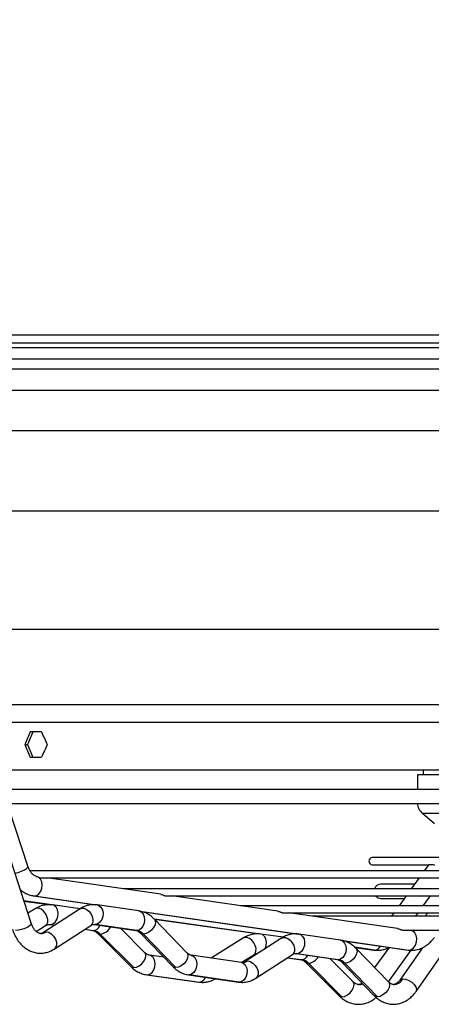
# Model space of a CAD drawing. Units: millimetres. Extents: x 5 to 414, y 3 to 291.
# Drawn here: x 156 to 165, y 88 to 111 of the extents above; entities that cross this region are included whole.
import ezdxf

# ---------------------------------------------------------------- set-up
doc = ezdxf.new("R2010")
doc.units = ezdxf.units.MM
doc.layers.add('GEOMETRY', color=7, linetype='Continuous')
doc.styles.add('SLDTEXTSTYLE0', font='TXT', dxfattribs={"width": 0.605})
doc.dimstyles.new('SLDDIMSTYLE3', dxfattribs={"dimtxt": 5.136637, "dimasz": 3.5, "dimexe": 0, "dimexo": 0.0625, "dimgap": 1.284159, "dimtad": 1, "dimdec": 0, "dimlfac": 15, "dimrnd": 1e-09, "dimzin": 12, "dimdsep": 46, "dimtxsty": 'SLDTEXTSTYLE0', "dimsah": 1, "dimcen": 0.09, "dimadec": 0, "dimazin": 3, "dimtol": 1, "dimtp": 2, "dimtm": 2, "dimtfac": 1, "dimtdec": 0, "dimtofl": 0, "dimtmove": 0, "dimatfit": 3, "dimfxl": 0, "dimfrac": 2, "dimtolj": 1, "dimarcsym": 0})

# ---------------------------------------------------------------- blocks, each defined once
blk = doc.blocks.new('_D_7')
at = {"layer": 'GEOMETRY'}
for p, q in [((77.266, 150.368), (250.166, 150.368)), ((249.166, 150.368), (249.166, 101.236)), ((77.002, 101.236), (250.166, 101.236))]:
    blk.add_line(p, q, dxfattribs=at)
for points in [[(249.166, 150.368), (248.376, 145.232), (249.957, 145.232)], [(249.166, 101.236), (249.957, 106.372), (248.376, 106.372)]]:
    blk.add_solid(points, dxfattribs=at)
at = {"layer": 'GEOMETRY', "char_height": 5.2917, "attachment_point": 1, "rotation": 90, "style": 'SLDTEXTSTYLE0'}
for s, insert in [('±2', (242.345, 128.791)), ('737', (242.345, 115.047))]:
    blk.add_mtext(s, dxfattribs=dict(at, insert=insert))

msp = doc.modelspace()

# ---------------------------------------------------------------- linework, layer by layer
at = {"color": 7, "linetype": 'Continuous', "lineweight": 25}
for p, q in [((138.42, 103.502), (201.62, 103.502)), ((201.62, 103.302), (138.42, 103.302)), ((138.353, 103.202), (201.686, 103.202)), ((156.161, 94.102), (155.896, 94.102)), ((155.765, 93.802), (155.829, 93.802)), ((155.896, 93.502), (156.161, 93.502)), ((155.225, 93.202), (184.814, 93.202)), ((165.186, 93.202), (165.186, 93.089)), ((165.046, 93.089), (165.046, 92.742)), ((170.02, 93.089), (165.046, 93.089)), ((170.02, 92.742), (155.243, 92.742)), ((155.918, 89.575), (154.938, 92.596)), ((155.838, 90.927), (155.259, 92.712)), ((155.357, 92.409), (170.02, 92.409)), ((165.165, 92.176), (165.452, 91.936)), ((170.02, 91.127), (163.982, 91.127)), ((163.982, 90.961), (165.304, 90.961)), ((165.314, 90.963), (165.208, 90.816)), ((170.02, 90.816), (155.881, 90.816)), ((156.141, 90.649), (170.02, 90.649)), ((158.979, 90.26), (156.289, 90.649)), ((165.088, 90.649), (164.901, 90.389)), ((164.978, 90.497), (164.186, 90.497)), ((155.975, 90.223), (157.443, 90.011)), ((170.02, 90.389), (158.091, 90.389)), ((159.096, 90.222), (170.02, 90.222)), ((161.749, 89.859), (159.242, 90.222)), ((164.781, 90.222), (164.613, 89.988)), ((165.187, 89.988), (165.355, 90.222)), ((155.748, 90.101), (156.39, 90.011)), ((157.076, 89.917), (156.425, 90.008)), ((158.461, 89.866), (157.481, 90.008)), ((170.02, 89.988), (160.859, 89.988)), ((164.186, 90.164), (164.739, 90.164)), ((156.011, 89.916), (155.842, 89.81)), ((157.072, 89.915), (156.211, 89.357)), ((158.487, 89.86), (162.209, 89.321)), ((161.864, 89.821), (170.02, 89.821)), ((164.576, 89.45), (162.01, 89.821)), ((170.02, 89.742), (162.557, 89.742)), ((164.493, 89.821), (164.436, 89.742)), ((165.011, 89.742), (165.068, 89.821)), ((165.284, 89.821), (165.229, 89.742)), ((156.035, 89.381), (156.259, 89.521)), ((156.36, 89.546), (156.477, 89.529)), ((156.464, 88.965), (157.326, 89.523)), ((157.414, 89.546), (158.395, 89.404)), ((158.412, 89.403), (157.431, 89.545)), ((159.598, 88.875), (158.831, 89.669)), ((158.832, 89.669), (161.313, 89.321)), ((157.183, 89.431), (157.372, 89.404)), ((157.483, 89.342), (158.275, 88.548)), ((157.55, 89.317), (158.342, 88.524)), ((158.605, 88.878), (158.027, 89.457)), ((158.496, 89.345), (159.263, 88.551)), ((159.336, 88.524), (158.569, 89.317)), ((161.873, 89.245), (161.348, 89.318)), ((163.227, 89.176), (162.247, 89.318)), ((164.72, 89.409), (170.02, 89.409)), ((164.897, 89.403), (164.859, 89.409)), ((164.912, 89.404), (164.897, 89.403)), ((164.946, 89.409), (164.931, 89.404)), ((165.016, 87.963), (166.022, 89.409)), ((160.934, 89.226), (160.17, 88.748)), ((161.838, 89.225), (160.977, 88.667)), ((163.252, 89.17), (164.83, 88.941)), ((159.052, 88.769), (158.716, 88.816)), ((160.888, 88.644), (159.699, 88.816)), ((160.884, 88.644), (161.182, 88.831)), ((161.23, 88.275), (162.092, 88.833)), ((162.18, 88.856), (163.16, 88.714)), ((163.178, 88.713), (162.197, 88.855)), ((163.57, 89.004), (164.02, 88.941)), ((164.364, 88.185), (163.597, 88.979)), ((164.378, 89.004), (164.035, 88.526)), ((164.364, 88.185), (164.903, 88.936)), ((165.167, 88.997), (164.633, 88.23)), ((160.903, 88.644), (160.888, 88.644)), ((161.977, 88.759), (162.296, 88.714)), ((162.406, 88.652), (163.198, 87.858)), ((162.473, 88.627), (163.265, 87.834)), ((163.529, 88.188), (162.977, 88.741)), ((163.262, 88.655), (164.028, 87.861)), ((164.101, 87.834), (163.335, 88.627)), ((158.651, 88.354), (159.879, 88.182)), ((158.667, 88.353), (159.895, 88.181)), ((159.633, 88.354), (160.821, 88.182)), ((160.838, 88.181), (159.65, 88.353))]:
    msp.add_line(p, q, dxfattribs=at)
at = {"color": 8, "linetype": 'Continuous', "lineweight": 25}
for p, q in [((146.62, 102.93), (193.42, 102.93)), ((146.834, 102.697), (193.206, 102.697)), ((147.787, 102.189), (192.252, 102.189)), ((148.786, 99.338), (191.253, 99.338)), ((148.786, 96.536), (191.253, 96.536)), ((155.212, 94.749), (184.828, 94.749)), ((155.225, 94.337), (184.814, 94.337)), ((165.165, 92.176), (169.186, 92.176)), ((155.975, 90.223), (155.992, 90.222)), ((155.992, 90.222), (157.462, 90.009)), ((156.407, 90.009), (155.747, 90.102)), ((158.474, 89.863), (162.228, 89.319)), ((156.363, 89.546), (156.375, 89.545)), ((156.375, 89.545), (156.479, 89.53)), ((157.431, 89.545), (157.417, 89.546)), ((161.33, 89.319), (158.83, 89.67)), ((157.185, 89.431), (157.388, 89.403)), ((158.412, 89.403), (158.395, 89.404)), ((163.24, 89.173), (164.847, 88.94)), ((164.036, 88.94), (163.569, 89.006)), ((162.197, 88.855), (162.183, 88.856)), ((164.036, 88.94), (164.02, 88.941)), ((164.83, 88.941), (164.847, 88.94)), ((161.978, 88.76), (162.311, 88.713)), ((163.178, 88.713), (163.16, 88.714)), ((158.651, 88.354), (158.667, 88.353)), ((159.65, 88.353), (159.633, 88.354)), ((159.879, 88.182), (159.895, 88.181)), ((160.838, 88.181), (160.821, 88.182))]:
    msp.add_line(p, q, dxfattribs=at)
at = {"color": 8, "linetype": 'Continuous', "lineweight": 25, "flags": 128}
for points in [[(155.533, 90.762), (155.535, 90.762), (155.611, 90.779), (155.688, 90.806), (155.756, 90.838), (155.807, 90.872), (155.835, 90.904), (155.838, 90.927)], [(156.375, 89.545), (156.432, 89.559), (156.484, 89.599), (156.524, 89.661), (156.549, 89.737), (156.555, 89.817), (156.541, 89.893), (156.509, 89.955), (156.463, 89.995), (156.424, 90.008)], [(157.481, 90.008), (157.52, 89.995), (157.568, 89.955), (157.601, 89.893), (157.616, 89.817), (157.61, 89.737), (157.585, 89.661), (157.543, 89.599), (157.49, 89.559), (157.431, 89.545)], [(156.259, 89.521), (156.289, 89.551), (156.309, 89.602), (156.309, 89.667), (156.291, 89.736), (156.256, 89.804), (156.208, 89.863), (156.152, 89.906), (156.094, 89.929), (156.041, 89.929), (156.011, 89.916)], [(157.072, 89.915), (157.106, 89.929), (157.161, 89.929), (157.22, 89.906), (157.277, 89.863), (157.326, 89.804), (157.36, 89.736), (157.378, 89.667), (157.376, 89.602), (157.354, 89.551), (157.326, 89.523)], [(158.461, 89.866), (158.472, 89.864), (158.522, 89.839), (158.562, 89.792), (158.588, 89.728), (158.596, 89.654), (158.586, 89.578), (158.559, 89.508), (158.518, 89.452), (158.467, 89.415), (158.412, 89.403)], [(155.918, 89.575), (155.915, 89.553), (155.887, 89.52), (155.836, 89.486), (155.768, 89.454), (155.691, 89.428), (155.615, 89.411), (155.549, 89.405)], [(156.342, 89.547), (156.353, 89.547), (156.375, 89.545)], [(157.399, 89.547), (157.41, 89.547), (157.431, 89.545)], [(158.831, 89.669), (158.844, 89.652), (158.856, 89.601), (158.845, 89.54), (158.812, 89.474), (158.761, 89.412), (158.699, 89.362), (158.632, 89.329), (158.569, 89.317)], [(156.211, 89.357), (156.218, 89.361), (156.271, 89.374)], [(156.271, 89.374), (156.332, 89.361), (156.394, 89.324), (156.449, 89.267), (156.491, 89.198), (156.514, 89.124), (156.516, 89.055), (156.496, 88.998), (156.464, 88.965)], [(157.484, 89.341), (157.501, 89.329), (157.55, 89.317)], [(158.569, 89.317), (158.517, 89.329), (158.496, 89.345)], [(161.182, 88.831), (161.212, 88.861), (161.232, 88.912), (161.233, 88.977), (161.214, 89.046), (161.179, 89.114), (161.131, 89.173), (161.075, 89.216), (161.017, 89.239), (160.964, 89.239), (160.934, 89.226)], [(161.448, 88.972), (161.472, 89.047), (161.478, 89.127), (161.464, 89.203), (161.432, 89.265), (161.387, 89.305), (161.348, 89.318)], [(161.838, 89.225), (161.871, 89.239), (161.927, 89.239), (161.986, 89.216), (162.043, 89.173), (162.091, 89.114), (162.126, 89.046), (162.144, 88.977), (162.142, 88.912), (162.12, 88.861), (162.092, 88.833)], [(162.247, 89.318), (162.286, 89.305), (162.334, 89.265), (162.367, 89.203), (162.381, 89.127), (162.376, 89.047), (162.351, 88.971), (162.309, 88.909), (162.256, 88.869), (162.197, 88.855)], [(164.847, 88.94), (164.906, 88.954), (164.959, 88.995), (165.001, 89.056), (165.026, 89.132), (165.031, 89.213), (165.017, 89.288), (164.984, 89.35), (164.936, 89.391), (164.897, 89.403)], [(163.227, 89.176), (163.237, 89.174), (163.288, 89.149), (163.328, 89.102), (163.354, 89.038), (163.362, 88.964), (163.352, 88.888), (163.325, 88.818), (163.284, 88.762), (163.233, 88.726), (163.178, 88.713)], [(158.342, 88.524), (158.404, 88.535), (158.47, 88.568), (158.532, 88.618), (158.583, 88.68), (158.617, 88.746), (158.63, 88.808), (158.62, 88.858), (158.605, 88.878)], [(158.667, 88.353), (158.723, 88.367), (158.775, 88.407), (158.816, 88.469), (158.841, 88.544), (158.846, 88.625), (158.833, 88.701), (158.801, 88.763), (158.755, 88.803), (158.719, 88.815)], [(159.598, 88.875), (159.611, 88.858), (159.623, 88.808), (159.612, 88.746), (159.579, 88.68), (159.528, 88.618), (159.465, 88.568), (159.399, 88.535), (159.336, 88.524)], [(159.702, 88.815), (159.739, 88.803), (159.786, 88.763), (159.819, 88.701), (159.834, 88.625), (159.828, 88.544), (159.803, 88.469), (159.761, 88.407), (159.708, 88.367), (159.65, 88.353)], [(162.165, 88.857), (162.176, 88.857), (162.197, 88.855)], [(163.597, 88.979), (163.61, 88.962), (163.622, 88.911), (163.611, 88.85), (163.578, 88.784), (163.527, 88.722), (163.465, 88.672), (163.398, 88.639), (163.335, 88.627)], [(158.275, 88.548), (158.293, 88.535), (158.342, 88.524)], [(159.336, 88.524), (159.284, 88.535), (159.263, 88.551)], [(160.888, 88.644), (160.927, 88.631), (160.975, 88.591), (161.008, 88.529), (161.023, 88.453), (161.017, 88.372), (160.992, 88.297), (160.95, 88.235), (160.897, 88.195), (160.838, 88.181)], [(160.977, 88.667), (160.983, 88.671), (161.037, 88.684)], [(161.037, 88.684), (161.098, 88.671), (161.16, 88.634), (161.215, 88.577), (161.257, 88.508), (161.28, 88.434), (161.282, 88.365), (161.262, 88.308), (161.23, 88.275)], [(162.407, 88.651), (162.424, 88.639), (162.473, 88.627)], [(163.335, 88.627), (163.283, 88.639), (163.262, 88.655)], [(163.265, 87.834), (163.327, 87.845), (163.393, 87.878), (163.455, 87.929), (163.506, 87.99), (163.54, 88.056), (163.553, 88.118), (163.543, 88.168), (163.529, 88.188)], [(164.364, 88.185), (164.377, 88.168), (164.389, 88.118), (164.378, 88.056), (164.345, 87.99), (164.294, 87.929), (164.231, 87.878), (164.164, 87.845), (164.101, 87.834)], [(164.634, 88.23), (164.66, 88.251), (164.71, 88.261)], [(164.71, 88.261), (164.774, 88.251), (164.845, 88.223), (164.913, 88.179), (164.97, 88.125), (165.01, 88.068), (165.027, 88.014), (165.021, 87.97), (165.016, 87.963)], [(163.198, 87.858), (163.216, 87.845), (163.265, 87.834)], [(164.101, 87.834), (164.05, 87.845), (164.028, 87.861)]]:
    msp.add_lwpolyline(points, dxfattribs=at)
at = {"color": 7, "linetype": 'Continuous', "lineweight": 25, "flags": 128}
msp.add_lwpolyline([(155.992, 90.222), (156.049, 90.235), (156.101, 90.274), (156.143, 90.332), (156.169, 90.405), (156.177, 90.483), (156.166, 90.558), (156.137, 90.621), (156.093, 90.665)], dxfattribs=at)
at = {"color": 7, "linetype": 'Continuous', "lineweight": 25}
for centre, radius, start, end in [((165.38, 92.431), 0.333, 183.8564, 230), ((163.982, 91.044), 0.0833, 90, 270), ((164.186, 90.33), 0.167, 90, 159.5243), ((164.186, 90.33), 0.167, 220.556, 270), ((157.342, 89.119), 0.287, 43.5839, 80.8098), ((158.366, 89.131), 0.276, 42.4757, 80.3692), ((162.265, 88.429), 0.287, 43.5839, 80.8098), ((163.131, 88.441), 0.276, 42.4757, 80.3692)]:
    msp.add_arc(centre, radius, start, end, dxfattribs=at)
at = {"color": 8, "linetype": 'Continuous', "lineweight": 25}
for centre, radius, start, end in [((157.371, 89.583), 0.179, 270.4997, 342.07), ((157.502, 89.656), 0.342, 278.0974, 330.9634), ((156.136, 89.574), 0.241, 270.697, 303.9743), ((164.912, 89.631), 0.229, 269.6848, 283.8084), ((164.019, 89.112), 0.173, 275.5503, 333.9956), ((162.304, 88.875), 0.161, 267.0335, 338.8243), ((162.432, 88.954), 0.329, 277.2275, 327.9359), ((160.901, 88.888), 0.245, 270.3309, 303.6769), ((159.876, 88.358), 0.178, 276.0351, 339.1769), ((163.656, 88.375), 0.251, 270.3308, 293.0598), ((164.466, 88.41), 0.286, 273.0841, 328.5999)]:
    msp.add_arc(centre, radius, start, end, dxfattribs=at)
at = {"color": 7, "linetype": 'Continuous', "lineweight": 25}
for centre, major_axis, start_param, end_param in [((170.02, 94.402), (18.583, 37.275), 1.729197, 1.737155), ((170.02, 94.402), (18.497, 37.104), 1.729234, 1.737228), ((170.02, 94.402), (-18.583, 37.275), 1.428311, 1.436268), ((170.02, 93.202), (-18.583, 37.275), 1.404438, 1.412396), ((170.02, 93.202), (-18.497, 37.104), 1.404364, 1.412359), ((170.02, 93.202), (18.583, 37.275), 1.705324, 1.713282)]:
    msp.add_ellipse(centre, major_axis=major_axis, ratio=0.30407, start_param=start_param, end_param=end_param, dxfattribs=at)
for points, knots in [([(156.034, 90.687), (156.032, 90.687), (156.019, 90.69), (155.993, 90.701), (155.952, 90.731), (155.909, 90.78), (155.868, 90.846), (155.848, 90.9), (155.838, 90.927)], [0, 0, 0, 0, 0.04495, 0.245744, 0.429564, 0.625268, 0.814526, 1, 1, 1, 1]), ([(165.313, 90.962), (165.313, 90.961), (165.313, 90.96), (165.326, 90.963), (165.346, 90.965), (165.375, 90.965), (165.407, 90.962), (165.435, 90.959), (165.451, 90.961), (165.454, 90.962)], [0, 0, 0, 0, 0.114106, 0.275602, 0.451415, 0.629423, 0.803937, 0.958168, 1, 1, 1, 1]), ([(156.034, 90.684), (156.042, 90.683), (156.06, 90.681), (156.082, 90.671), (156.093, 90.665)], [0, 0, 0, 0, 0.444932, 1, 1, 1, 1]), ([(156.093, 90.665), (156.1, 90.662), (156.111, 90.658), (156.124, 90.653), (156.133, 90.651), (156.14, 90.649), (156.145, 90.649), (156.147, 90.65), (156.147, 90.65)], [0, 0, 0, 0, 0.322845, 0.48437, 0.639338, 0.796955, 0.955164, 1, 1, 1, 1]), ([(155.66, 90.371), (155.686, 90.35), (155.744, 90.303), (155.842, 90.256), (155.923, 90.232), (155.966, 90.225), (155.975, 90.223)], [0, 0, 0, 0, 0.281757, 0.62107, 0.922418, 1, 1, 1, 1]), ([(158.979, 90.259), (158.983, 90.259), (158.998, 90.257), (159.025, 90.247), (159.053, 90.235), (159.074, 90.227), (159.087, 90.223), (159.095, 90.221), (159.097, 90.222), (159.098, 90.222)], [0, 0, 0, 0, 0.122563, 0.41234, 0.6556, 0.772867, 0.882104, 0.995157, 1, 1, 1, 1]), ([(156.425, 90.008), (156.4, 90.011), (156.337, 90.017), (156.238, 90.008), (156.13, 89.979), (156.056, 89.944), (156.018, 89.92), (156.011, 89.916)], [0, 0, 0, 0, 0.174993, 0.435513, 0.694698, 0.948478, 1, 1, 1, 1]), ([(157.481, 90.008), (157.456, 90.011), (157.395, 90.017), (157.297, 90.008), (157.191, 89.979), (157.117, 89.943), (157.079, 89.919), (157.072, 89.915)], [0, 0, 0, 0, 0.175197, 0.432719, 0.68871, 0.940724, 1, 1, 1, 1]), ([(158.831, 89.669), (158.814, 89.686), (158.766, 89.732), (158.68, 89.793), (158.573, 89.843), (158.498, 89.859), (158.461, 89.866)], [0, 0, 0, 0, 0.169461, 0.454612, 0.734755, 1, 1, 1, 1]), ([(161.749, 89.858), (161.754, 89.857), (161.77, 89.856), (161.794, 89.847), (161.817, 89.837), (161.833, 89.83), (161.847, 89.825), (161.859, 89.822), (161.868, 89.821), (161.87, 89.822), (161.87, 89.822)], [0, 0, 0, 0, 0.138085, 0.419948, 0.543146, 0.65637, 0.761484, 0.860203, 0.961015, 1, 1, 1, 1]), ([(156.138, 89.334), (156.133, 89.334), (156.117, 89.332), (156.089, 89.342), (156.05, 89.365), (156.008, 89.404), (155.967, 89.461), (155.937, 89.522), (155.923, 89.563), (155.918, 89.575)], [0, 0, 0, 0, 0.093202, 0.277091, 0.440711, 0.596264, 0.761727, 0.925062, 1, 1, 1, 1]), ([(156.259, 89.521), (156.266, 89.525), (156.288, 89.537), (156.315, 89.547), (156.334, 89.546), (156.342, 89.546)], [0, 0, 0, 0, 0.214038, 0.707163, 1, 1, 1, 1]), ([(157.326, 89.523), (157.332, 89.527), (157.352, 89.538), (157.376, 89.547), (157.392, 89.546), (157.399, 89.546)], [0, 0, 0, 0, 0.213742, 0.697932, 1, 1, 1, 1]), ([(155.474, 89.431), (155.483, 89.407), (155.506, 89.339), (155.557, 89.235), (155.631, 89.125), (155.719, 89.031), (155.818, 88.956), (155.925, 88.902), (156.037, 88.871), (156.149, 88.862), (156.259, 88.876), (156.366, 88.908), (156.431, 88.946), (156.464, 88.965)], [0, 0, 0, 0, 0.055022, 0.154193, 0.25392, 0.353326, 0.451418, 0.547212, 0.640256, 0.730868, 0.819954, 0.908467, 1, 1, 1, 1]), ([(156.211, 89.357), (156.205, 89.353), (156.185, 89.341), (156.161, 89.333), (156.144, 89.334), (156.138, 89.334)], [0, 0, 0, 0, 0.215959, 0.705172, 1, 1, 1, 1]), ([(157.372, 89.404), (157.378, 89.403), (157.396, 89.4), (157.429, 89.386), (157.462, 89.363), (157.48, 89.345), (157.483, 89.342)], [0, 0, 0, 0, 0.174359, 0.56128, 0.914992, 1, 1, 1, 1]), ([(158.395, 89.404), (158.399, 89.403), (158.415, 89.4), (158.443, 89.388), (158.475, 89.366), (158.492, 89.348), (158.496, 89.345)], [0, 0, 0, 0, 0.17472, 0.554898, 0.901968, 1, 1, 1, 1]), ([(161.348, 89.318), (161.323, 89.321), (161.261, 89.327), (161.161, 89.318), (161.053, 89.289), (160.979, 89.254), (160.941, 89.23), (160.934, 89.226)], [0, 0, 0, 0, 0.174993, 0.435513, 0.694698, 0.948478, 1, 1, 1, 1]), ([(162.247, 89.318), (162.222, 89.321), (162.161, 89.327), (162.063, 89.318), (161.957, 89.289), (161.883, 89.253), (161.845, 89.229), (161.838, 89.225)], [0, 0, 0, 0, 0.175197, 0.432719, 0.68871, 0.940724, 1, 1, 1, 1]), ([(164.576, 89.449), (164.581, 89.448), (164.599, 89.446), (164.626, 89.437), (164.654, 89.427), (164.674, 89.419), (164.693, 89.413), (164.71, 89.409), (164.721, 89.408), (164.724, 89.409), (164.724, 89.409)], [0, 0, 0, 0, 0.111714, 0.361842, 0.488024, 0.611942, 0.738089, 0.862108, 0.98715, 1, 1, 1, 1]), ([(164.83, 88.941), (164.855, 88.939), (164.916, 88.932), (165.014, 88.941), (165.121, 88.971), (165.221, 89.02), (165.314, 89.087), (165.39, 89.162), (165.431, 89.218), (165.448, 89.241)], [0, 0, 0, 0, 0.1054224, 0.2603836, 0.4144232, 0.5689605, 0.7258515, 0.8862569, 1, 1, 1, 1]), ([(163.597, 88.979), (163.58, 88.996), (163.532, 89.043), (163.445, 89.103), (163.339, 89.153), (163.264, 89.169), (163.227, 89.176)], [0, 0, 0, 0, 0.169461, 0.454612, 0.734755, 1, 1, 1, 1]), ([(158.716, 88.816), (158.711, 88.817), (158.693, 88.82), (158.66, 88.834), (158.627, 88.857), (158.609, 88.875), (158.605, 88.878)], [0, 0, 0, 0, 0.174359, 0.56128, 0.914992, 1, 1, 1, 1]), ([(159.699, 88.816), (159.695, 88.817), (159.679, 88.819), (159.651, 88.832), (159.619, 88.854), (159.602, 88.871), (159.598, 88.875)], [0, 0, 0, 0, 0.17472, 0.554898, 0.901968, 1, 1, 1, 1]), ([(161.182, 88.831), (161.189, 88.835), (161.211, 88.847), (161.238, 88.857), (161.258, 88.856), (161.265, 88.856)], [0, 0, 0, 0, 0.214038, 0.707163, 1, 1, 1, 1]), ([(162.092, 88.833), (162.098, 88.837), (162.118, 88.848), (162.142, 88.857), (162.158, 88.856), (162.165, 88.856)], [0, 0, 0, 0, 0.213742, 0.697932, 1, 1, 1, 1]), ([(164.02, 88.941), (164.045, 88.939), (164.108, 88.932), (164.207, 88.942), (164.303, 88.966), (164.357, 88.993), (164.378, 89.004)], [0, 0, 0, 0, 0.204581, 0.509152, 0.81216, 1, 1, 1, 1]), ([(158.275, 88.548), (158.293, 88.531), (158.342, 88.485), (158.43, 88.426), (158.539, 88.376), (158.614, 88.361), (158.651, 88.354)], [0, 0, 0, 0, 0.169936, 0.454583, 0.73481, 1, 1, 1, 1]), ([(159.263, 88.551), (159.28, 88.534), (159.328, 88.487), (159.414, 88.427), (159.521, 88.376), (159.596, 88.361), (159.633, 88.354)], [0, 0, 0, 0, 0.169461, 0.454612, 0.734755, 1, 1, 1, 1]), ([(160.977, 88.667), (160.97, 88.663), (160.95, 88.651), (160.934, 88.647), (160.923, 88.644)], [0, 0, 0, 0, 0.30625, 1, 1, 1, 1]), ([(162.296, 88.714), (162.301, 88.713), (162.319, 88.71), (162.352, 88.696), (162.385, 88.673), (162.403, 88.655), (162.406, 88.652)], [0, 0, 0, 0, 0.174359, 0.56128, 0.914992, 1, 1, 1, 1]), ([(163.16, 88.714), (163.165, 88.713), (163.18, 88.711), (163.209, 88.698), (163.24, 88.676), (163.258, 88.658), (163.262, 88.655)], [0, 0, 0, 0, 0.17472, 0.554898, 0.901968, 1, 1, 1, 1]), ([(159.879, 88.182), (159.904, 88.179), (159.966, 88.173), (160.066, 88.182), (160.174, 88.21), (160.24, 88.244), (160.272, 88.261)], [0, 0, 0, 0, 0.184884, 0.46013, 0.733965, 1, 1, 1, 1]), ([(160.821, 88.182), (160.846, 88.179), (160.907, 88.173), (161.005, 88.182), (161.111, 88.211), (161.185, 88.246), (161.223, 88.271), (161.23, 88.275)], [0, 0, 0, 0, 0.175197, 0.432719, 0.68871, 0.940724, 1, 1, 1, 1]), ([(163.657, 88.126), (163.65, 88.126), (163.63, 88.125), (163.597, 88.137), (163.559, 88.159), (163.536, 88.181), (163.529, 88.188)], [0, 0, 0, 0, 0.198818, 0.535269, 0.837668, 1, 1, 1, 1]), ([(163.744, 88.155), (163.735, 88.149), (163.71, 88.133), (163.683, 88.125), (163.664, 88.126), (163.657, 88.126)], [0, 0, 0, 0, 0.283878, 0.74756, 1, 1, 1, 1]), ([(164.481, 88.126), (164.475, 88.126), (164.459, 88.125), (164.431, 88.135), (164.396, 88.155), (164.373, 88.177), (164.364, 88.185)], [0, 0, 0, 0, 0.17803, 0.511243, 0.809295, 1, 1, 1, 1]), ([(164.633, 88.23), (164.627, 88.22), (164.606, 88.193), (164.571, 88.159), (164.532, 88.135), (164.503, 88.125), (164.487, 88.126), (164.481, 88.126)], [0, 0, 0, 0, 0.116238, 0.351084, 0.590311, 0.845496, 1, 1, 1, 1]), ([(163.198, 87.858), (163.216, 87.841), (163.265, 87.795), (163.353, 87.735), (163.463, 87.686), (163.577, 87.66), (163.691, 87.655), (163.802, 87.672), (163.909, 87.71), (164, 87.759), (164.051, 87.802), (164.072, 87.82)], [0, 0, 0, 0, 0.075243, 0.201276, 0.325353, 0.446335, 0.56472, 0.681606, 0.798013, 0.915217, 1, 1, 1, 1]), ([(164.028, 87.861), (164.046, 87.844), (164.093, 87.797), (164.18, 87.737), (164.288, 87.687), (164.4, 87.66), (164.512, 87.655), (164.621, 87.672), (164.726, 87.709), (164.824, 87.764), (164.914, 87.838), (164.976, 87.907), (165.008, 87.952), (165.016, 87.963)], [0, 0, 0, 0, 0.063004, 0.169021, 0.273175, 0.374342, 0.472991, 0.570187, 0.666926, 0.764431, 0.863739, 0.965374, 1, 1, 1, 1])]:
    msp.add_open_spline(points, degree=3, knots=knots, dxfattribs=at)

# ---------------------------------------------------------------- dimensions: what is measured, and where the dimension line sits
at = {"layer": 'GEOMETRY'}
dim = msp.add_linear_dim(base=(249.166, 101.236), p1=(76.266, 150.368), p2=(76.002, 101.236), angle=90, dimstyle='SLDDIMSTYLE3', dxfattribs=at)
dim.commit()
dim.dimension.update_dxf_attribs({"geometry": '_D_7', "text_midpoint": (249.166, 125.802), "dimtype": 160})

doc.saveas('drawing.dxf')
